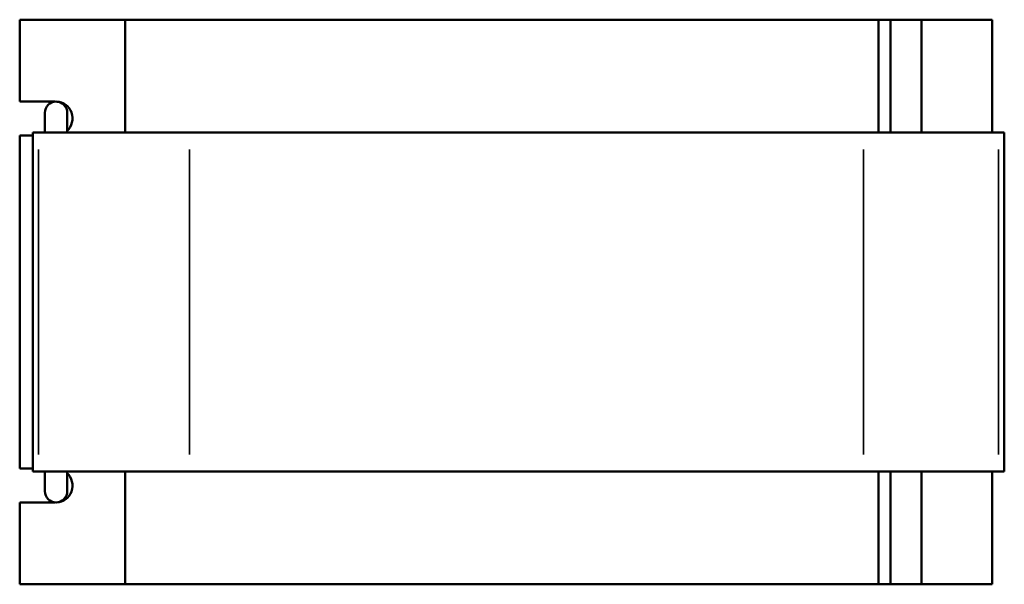
# Model space of a CAD drawing. Units: millimetres. Extents: x -15 to 1075, y -579 to 1128.
# Drawn here: x 313 to 620, y 783 to 959 of the extents above; entities that cross this region are included whole.
import ezdxf

# ---------------------------------------------------------------- set-up
doc = ezdxf.new("R2010")
doc.units = ezdxf.units.MM
doc.layers.add('Visible (ANSI)', color=7, linetype='Continuous', lineweight=50)
doc.layers.add('Visible Narrow (ANSI)', color=7, linetype='Continuous', lineweight=35)

msp = doc.modelspace()

# ---------------------------------------------------------------- linework, layer by layer
at = {"layer": 'Visible (ANSI)'}
for p, q in [((313.168, 933.182), (313.168, 958.732)), ((313.168, 958.732), (346.057, 958.732)), ((346.057, 958.732), (346.057, 923.532)), ((346.057, 958.732), (580.98, 958.732)), ((580.98, 958.732), (584.775, 958.732)), ((580.98, 923.532), (580.98, 958.732)), ((594.38, 958.732), (584.775, 958.732)), ((584.775, 923.532), (584.775, 958.732)), ((616.495, 958.732), (594.38, 958.732)), ((594.38, 923.532), (594.38, 958.732)), ((616.495, 923.532), (616.495, 958.732)), ((313.168, 933.182), (324.23, 933.182)), ((322.442, 932.528), (322.442, 933.182)), ((320.994, 929.692), (320.994, 923.532)), ((327.994, 923.532), (327.994, 929.692)), ((317.244, 922.682), (313.168, 922.682)), ((313.168, 818.782), (313.168, 922.682)), ((319.011, 923.532), (317.244, 923.532)), ((317.244, 817.932), (317.244, 923.532)), ((319.011, 923.532), (366.145, 923.532)), ((576.341, 923.532), (366.145, 923.532)), ((576.341, 923.532), (618.414, 923.532)), ((620.245, 923.532), (618.414, 923.532)), ((620.245, 817.932), (620.245, 923.532)), ((313.168, 818.782), (317.244, 818.782)), ((317.244, 817.932), (319.011, 817.932)), ((366.145, 817.932), (319.011, 817.932)), ((320.994, 817.932), (320.994, 811.772)), ((327.994, 811.772), (327.994, 817.932)), ((346.057, 817.932), (346.057, 782.732)), ((366.145, 817.932), (576.341, 817.932)), ((618.414, 817.932), (576.341, 817.932)), ((580.98, 782.732), (580.98, 817.932)), ((584.775, 782.732), (584.775, 817.932)), ((594.38, 782.732), (594.38, 817.932)), ((616.495, 782.732), (616.495, 817.932)), ((618.414, 817.932), (620.245, 817.932)), ((324.23, 808.282), (313.168, 808.282)), ((313.168, 782.732), (313.168, 808.282)), ((322.442, 808.282), (322.442, 808.937)), ((346.057, 782.732), (313.168, 782.732)), ((580.98, 782.732), (346.057, 782.732)), ((584.775, 782.732), (580.98, 782.732)), ((584.775, 782.732), (594.38, 782.732)), ((594.38, 782.732), (616.495, 782.732))]:
    msp.add_line(p, q, dxfattribs=at)
for centre, start, end in [((324.494, 929.692), 0, 180), ((324.494, 811.772), 180, 0)]:
    msp.add_arc(centre, 3.5, start, end, dxfattribs=at)
for centre, major_axis, start_param, end_param in [((324.679, 927.932), (0, 5.25), 3.8784876, 6.2647066), ((324.679, 813.532), (0, -5.25), 0.0184787, 2.4046977)]:
    msp.add_ellipse(centre, major_axis=major_axis, ratio=0.9396926, start_param=start_param, end_param=end_param, dxfattribs=at)
at = {"layer": 'Visible Narrow (ANSI)'}
for p, q in [((319.011, 823.212), (319.011, 918.252)), ((366.145, 823.212), (366.145, 918.252)), ((576.341, 823.212), (576.341, 918.252)), ((618.414, 823.212), (618.414, 918.252))]:
    msp.add_line(p, q, dxfattribs=at)

doc.saveas('drawing.dxf')
